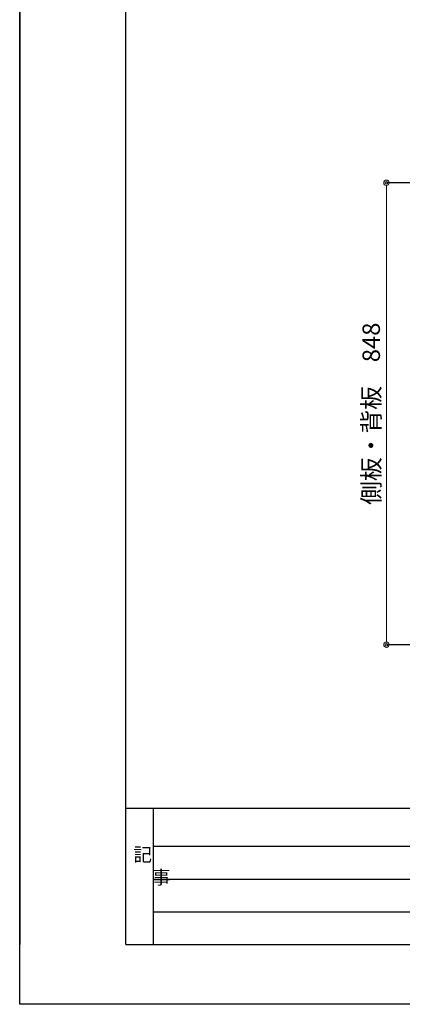
# Model space of a CAD drawing. Units: millimetres. Extents: x 0 to 4200, y 0 to 3484.
# Drawn here: x 0 to 703, y 0 to 1807 of the extents above; entities that cross this region are included whole.
import ezdxf

# ---------------------------------------------------------------- set-up
doc = ezdxf.new("R2010")
doc.units = ezdxf.units.MM
doc.layers.get('0').update_dxf_attribs({"linetype": 'CONTINUOUS'})
doc.layers.get('Defpoints').update_dxf_attribs({"color": 8, "linetype": 'CONTINUOUS'})
doc.layers.add('図面範囲', color=7, linetype='CONTINUOUS', plot=False)
doc.layers.add('寸法', color=7, linetype='CONTINUOUS', lineweight=9)
doc.layers.add('文字', color=3, linetype='CONTINUOUS')
doc.layers.add('枠', color=54, linetype='CONTINUOUS')
doc.styles.add('32mm文字', font='txt', dxfattribs={"height": 32})
doc.dimstyles.new('32mm文字', dxfattribs={"dimtxt": 32, "dimasz": 10, "dimexe": 0, "dimexo": 30, "dimgap": 5, "dimtad": 1, "dimdsep": 46, "dimtxsty": '32mm文字', "dimblk": 'ORIGIN2', "dimcen": 5, "dimclrd": 3, "dimclre": 3, "dimclrt": 3, "dimadec": 0, "dimazin": 0, "dimtfac": 1, "dimtmove": 0, "dimatfit": 3, "dimldrblk": 'OPEN30', "dimfxl": 1, "dimlwd": -1, "dimarcsym": 0})

# ---------------------------------------------------------------- blocks, each defined once
blk = doc.blocks.new('_Origin2')
at = {"color": 0, "linetype": 'ByBlock', "lineweight": -2}
blk.add_line((-0.5, 0), (-1, 0), dxfattribs=at)
for radius in [0.5, 0.25]:
    blk.add_circle((0, 0), radius, dxfattribs=at)
blk = doc.blocks.new('*D62')
at = {"layer": 'Defpoints', "color": 0, "transparency": 16777216}
for p in [(673.4, 1508), (795, 1508), (795, 660)]:
    blk.add_point(p, dxfattribs=at)
at = {"layer": '寸法', "lineweight": -2, "transparency": 16777216}
for p, q in [((765, 1508), (673.4, 1508)), ((765, 660), (673.4, 660))]:
    blk.add_line(p, q, dxfattribs=at)
at = {"layer": '寸法', "transparency": 16777216}
blk.add_line((673.4, 670), (673.4, 1498), dxfattribs=at)
at = {"layer": '寸法', "transparency": 16777216, "xscale": 10, "yscale": 10, "zscale": 10}
for p, rotation in [((673.4, 1508), 90), ((673.4, 660), 270)]:
    blk.add_blockref('_Origin2', p, dxfattribs=dict(at, rotation=rotation))
at = {"layer": '寸法', "transparency": 16777216, "insert": (649.6, 1084), "char_height": 32, "attachment_point": 5, "rotation": 90, "style": '32mm文字'}
blk.add_mtext('側板・背板\u3000848', dxfattribs=at)
blk = doc.blocks.new('_Open30')
at = {"color": 0, "linetype": 'ByBlock', "lineweight": -2}
for p, q in [((-1, 0.27), (0, 0)), ((0, 0), (-1, -0.27)), ((0, 0), (-1, 0))]:
    blk.add_line(p, q, dxfattribs=at)

msp = doc.modelspace()

# ---------------------------------------------------------------- linework, layer by layer
at = {"layer": '図面範囲'}
msp.add_lwpolyline([(0, 2970), (4200, 2970), (4200, 0), (0, 0)], close=True, dxfattribs=at)
at = {"layer": '枠', "color": 54, "linetype": 'Continuous'}
for p, q in [((0, 2860), (0, 110)), ((195, 110), (195, 2860)), ((195, 360), (4005, 360)), ((245, 360), (245, 110)), ((195, 110), (4005, 110))]:
    msp.add_line(p, q, dxfattribs=at)
at = {"layer": '枠', "color": 134, "linetype": 'Continuous'}
for p, q in [((245, 290), (1935, 290)), ((245, 230), (1355, 230)), ((245, 170), (1355, 170))]:
    msp.add_line(p, q, dxfattribs=at)

# ---------------------------------------------------------------- texts
at = {"layer": '文字', "linetype": 'Continuous', "insert": (208.731, 287.261), "char_height": 25, "attachment_point": 1, "style": '32mm文字'}
msp.add_mtext_dynamic_manual_height_columns('記\\P\u3000事', width=42.31121, gutter_width=80, heights=[0], dxfattribs=at)

# ---------------------------------------------------------------- dimensions: what is measured, and where the dimension line sits
at = {"layer": '寸法'}
dim = msp.add_linear_dim(base=(673.427, 1508), p1=(795, 660), p2=(795, 1508), angle=90, text='側板・背板\u3000<>', dimstyle='32mm文字', override={"dimclrd": 256, "dimclre": 256, "dimclrt": 256}, dxfattribs=at)
dim.commit()
dim.dimension.update_dxf_attribs({"geometry": '*D62', "text_midpoint": (649.584, 1084)})

doc.saveas('drawing.dxf')
